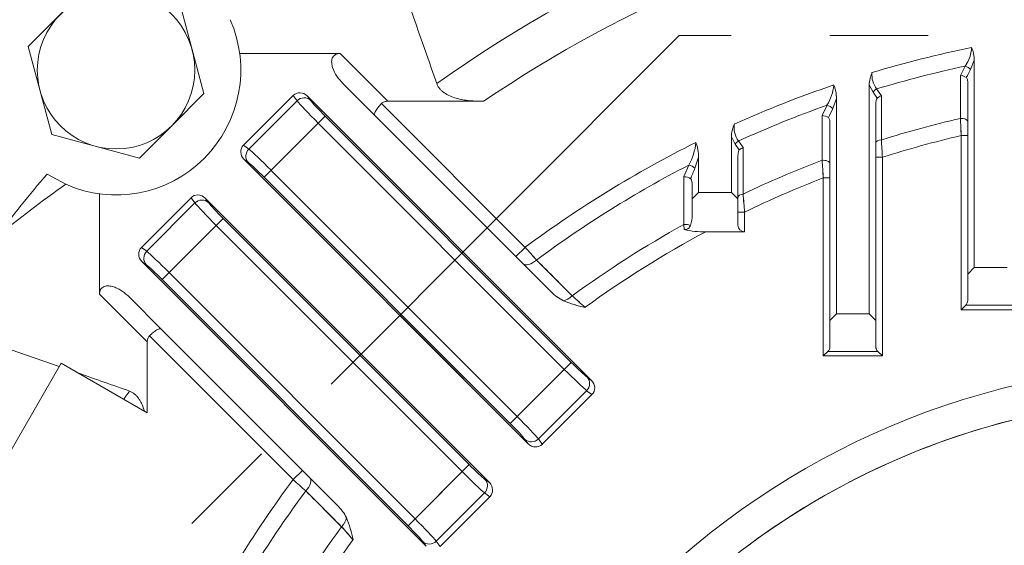
# Model space of a CAD drawing. Units: millimetres. Extents: x 0 to 3564, y 0 to 2520.
# Drawn here: x 2432 to 2582, y 1426 to 1506 of the extents above; entities that cross this region are included whole.
import ezdxf

# ---------------------------------------------------------------- set-up
doc = ezdxf.new("R2010")
doc.units = ezdxf.units.MM
doc.header["$LTSCALE"] = 120
doc.linetypes.add('PHANTOM2', pattern=[1.25, 0.625, -0.125, 0.125, -0.125, 0.125, -0.125])
doc.layers.get('0').update_dxf_attribs({"linetype": 'CONTINUOUS', "lineweight": 30})
doc.layers.get('DEFPOINTS').update_dxf_attribs({"linetype": 'CONTINUOUS'})
for name, color, linetype, lineweight in [('CUTTING LINE', 6, 'PHANTOM2', 20), ('DIMENSION LINE', 2, 'CONTINUOUS', 13), ('OUTLINE', 3, 'CONTINUOUS', 20)]:
    doc.layers.add(name, color=color, linetype=linetype, lineweight=lineweight)
doc.styles.get("Standard").update_dxf_attribs({"font": 'romans.shx', "width": 0.8, "bigfont": 'whgtxt.shx'})
doc.dimstyles.get("Standard").update_dxf_attribs({"dimscale": 10.8, "dimtxt": 3, "dimasz": 3, "dimexe": 1, "dimexo": 1, "dimgap": 1, "dimtad": 1, "dimdec": 1, "dimzin": 9, "dimdsep": 46, "dimtxsty": 'Standard', "dimblk": 'OPEN', "dimcen": 0, "dimclrd": 256, "dimclre": 256, "dimclrt": 7, "dimadec": 1, "dimazin": 2, "dimtfac": 1, "dimtdec": 1, "dimtmove": 0, "dimatfit": 3, "dimldrblk": 'OPEN', "dimfxl": 0, "dimtolj": 1, "dimtzin": 0, "dimlwd": 9, "dimlwe": 9, "dimarcsym": 0})

# ---------------------------------------------------------------- blocks, each defined once
blk = doc.blocks.new('_Open')
at = {"color": 0, "linetype": 'ByBlock', "lineweight": -2}
for p, q in [((-1, 0.1667), (0, 0)), ((-1, -0.1667), (0, 0)), ((0, 0), (-1, 0))]:
    blk.add_line(p, q, dxfattribs=at)
blk = doc.blocks.new('*D18')
at = {"layer": 'DEFPOINTS', "color": 0, "transparency": 16777216}
for p in [(2867.55, 2013.82), (2355.82, 1344.39), (2867.55, 1344.39)]:
    blk.add_point(p, dxfattribs=at)
at = {"layer": 'DIMENSION LINE', "lineweight": 9, "transparency": 16777216}
for p, q in [((2355.82, 1355.19), (2355.82, 2024.62)), ((2867.55, 1355.19), (2867.55, 2024.62)), ((2388.22, 2013.82), (2835.15, 2013.82))]:
    blk.add_line(p, q, dxfattribs=at)
at = {"layer": 'DIMENSION LINE', "lineweight": 9, "transparency": 16777216, "xscale": 32.40000000000001, "yscale": 32.40000000000001, "zscale": 32.40000000000001, "rotation": 180}
blk.add_blockref('_Open', (2355.82, 2013.82), dxfattribs=at)
at = {"layer": 'DIMENSION LINE', "lineweight": 9, "transparency": 16777216, "xscale": 32.40000000000001, "yscale": 32.40000000000001, "zscale": 32.40000000000001}
blk.add_blockref('_Open', (2867.55, 2013.82), dxfattribs=at)
at = {"layer": 'DIMENSION LINE', "color": 7, "transparency": 16777216, "insert": (2611.68, 2049.3), "char_height": 32.4, "attachment_point": 5}
blk.add_mtext('\\A1;(512)', dxfattribs=at)
blk = doc.blocks.new('222')
at = {"layer": 'CUTTING LINE'}
for p, q in [((12961.76, 28.07), (12870.73, -62.97)), ((13119.69, 28.07), (12961.76, 28.07))]:
    blk.add_line(p, q, dxfattribs=at)

msp = doc.modelspace()

# ---------------------------------------------------------------- linework, layer by layer
at = {"layer": 'OUTLINE', "color": 4}
for p, q in [((2433.54, 1502.16), (2443.34, 1511.96)), ((2456.73, 1508.37), (2460.31, 1494.99)), ((2437.13, 1488.77), (2433.54, 1502.16)), ((2481.05, 1501.08), (2465.76, 1501.08)), ((2481.05, 1501.08), (2488.31, 1493.82)), ((2577.68, 1500.06), (2577.12, 1498.68)), ((2577.68, 1468.52), (2577.68, 1500.06)), ((2576.31, 1499.18), (2575.57, 1497.77)), ((2575.57, 1497.77), (2575.57, 1491.21)), ((2507.85, 1470.18), (2481.5, 1496.53)), ((2561.68, 1461.47), (2561.68, 1496.33)), ((2562.25, 1495.21), (2561.68, 1496.33)), ((2562.8, 1495.7), (2563.54, 1494.65)), ((2576.68, 1463.52), (2576.68, 1496.56)), ((2460.31, 1494.99), (2455.41, 1490.09)), ((2466.36, 1487.15), (2473.91, 1494.7)), ((2474.51, 1493.9), (2473.91, 1494.7)), ((2519.36, 1451.34), (2476.06, 1494.63)), ((2476.06, 1494.63), (2476.56, 1493.96)), ((2556.68, 1494.24), (2556.12, 1492.74)), ((2556.68, 1494.24), (2556.68, 1461.47)), ((2562.88, 1494.29), (2562.25, 1495.21)), ((2563.53, 1487.95), (2563.54, 1494.65)), ((2467.16, 1486.55), (2474.51, 1493.9)), ((2487.38, 1493.48), (2509.26, 1471.59)), ((2502.94, 1493.82), (2488.31, 1493.82)), ((2554.51, 1491.67), (2555.24, 1493.22)), ((2562.68, 1493.44), (2562.68, 1456.47)), ((2478.8, 1491.55), (2477.74, 1490.49)), ((2478.8, 1491.55), (2516.28, 1454.08)), ((2554.5, 1484.83), (2554.51, 1491.67)), ((2455.41, 1490.09), (2450.51, 1485.19)), ((2477.74, 1490.49), (2469.5, 1482.26)), ((2515.22, 1453.02), (2477.74, 1490.49)), ((2555.68, 1456.47), (2555.68, 1490.45)), ((2450.51, 1485.19), (2437.13, 1488.77)), ((2540.68, 1488.41), (2541.25, 1487.31)), ((2540.68, 1479.96), (2540.68, 1488.41)), ((2575.68, 1462.1), (2575.68, 1488.59)), ((2576.68, 1488.59), (2575.68, 1488.59)), ((2466.36, 1487.15), (2467.16, 1486.55)), ((2541.25, 1487.31), (2541.88, 1486.43)), ((2542.47, 1486.77), (2541.74, 1487.78)), ((2535.68, 1485.33), (2535.12, 1483.66)), ((2535.68, 1485.33), (2535.68, 1479.96)), ((2541.68, 1485.55), (2541.68, 1474.96)), ((2563.68, 1485.3), (2562.68, 1485.3)), ((2563.68, 1455.06), (2563.68, 1485.3)), ((2509.72, 1441.7), (2466.42, 1485)), ((2467.09, 1484.5), (2466.42, 1485)), ((2534.18, 1484.11), (2533.44, 1482.36)), ((2439.26, 1481.19), (2436.41, 1482.75)), ((2506.98, 1444.78), (2469.5, 1482.26)), ((2470.56, 1483.31), (2508.04, 1445.84)), ((2554.68, 1482.15), (2554.68, 1455.06)), ((2554.68, 1482.15), (2555.68, 1482.15)), ((2534.68, 1481.12), (2534.68, 1476.54)), ((2444.42, 1479.74), (2444.42, 1464.45)), ((2450.8, 1471.59), (2458.35, 1479.14)), ((2458.95, 1478.35), (2458.35, 1479.14)), ((2460.5, 1479.08), (2503.8, 1435.78)), ((2460.5, 1479.08), (2461, 1478.41)), ((2535.68, 1479.96), (2534.68, 1478.96)), ((2540.68, 1479.96), (2535.68, 1479.96)), ((2541.68, 1478.96), (2540.68, 1479.96)), ((2451.6, 1471), (2458.95, 1478.35)), ((2542.68, 1476.96), (2541.68, 1476.96)), ((2542.68, 1473.96), (2542.68, 1476.96)), ((2463.24, 1476), (2453.95, 1466.7)), ((2499.66, 1437.46), (2462.19, 1474.94)), ((2463.24, 1476), (2500.72, 1438.52)), ((2503.47, 1474.56), (2513.21, 1464.82)), ((2533.43, 1475.07), (2533.5, 1474.33)), ((2536.78, 1473.96), (2542.68, 1473.96)), ((2450.8, 1471.59), (2451.6, 1471)), ((2509.26, 1471.59), (2507.85, 1470.18)), ((2450.87, 1469.44), (2494.16, 1426.14)), ((2451.54, 1468.94), (2450.87, 1469.44)), ((2513.21, 1464.82), (2508.95, 1469.08)), ((2455.01, 1467.76), (2492.48, 1430.28)), ((2577.68, 1468.52), (2576.68, 1467.52)), ((2577.68, 1468.52), (2582.68, 1468.52)), ((2491.42, 1429.22), (2453.95, 1466.7)), ((2451.68, 1457.19), (2444.42, 1464.45)), ((2448.98, 1464), (2453.82, 1459.16)), ((2576.39, 1462.81), (2575.68, 1462.1)), ((2576.39, 1462.81), (2583.98, 1462.81)), ((2490.16, 1461.26), (2509.72, 1441.7)), ((2490.33, 1461.43), (2506.98, 1444.78)), ((2508.04, 1445.84), (2491.39, 1462.49)), ((2556.68, 1461.47), (2555.68, 1460.47)), ((2556.68, 1461.47), (2561.68, 1461.47)), ((2562.68, 1460.47), (2561.68, 1461.47)), ((2584.68, 1462.1), (2575.68, 1462.1)), ((2473.91, 1436.24), (2452.02, 1458.12)), ((2453.82, 1459.16), (2475.32, 1437.65)), ((2451.68, 1457.19), (2451.68, 1446.4)), ((2438.27, 1453.46), (2430.95, 1455.98)), ((2554.68, 1455.06), (2555.39, 1455.76)), ((2563.68, 1455.06), (2554.68, 1455.06)), ((2555.39, 1455.76), (2562.98, 1455.76)), ((2563.68, 1455.06), (2562.98, 1455.76)), ((2438.57, 1453.97), (2421.07, 1423.66)), ((2451.68, 1446.4), (2438.57, 1453.97)), ((2506.98, 1444.78), (2516.28, 1454.08)), ((2508.04, 1445.84), (2515.22, 1453.02)), ((2518.69, 1451.84), (2519.36, 1451.34)), ((2511.27, 1442.43), (2518.62, 1449.78)), ((2519.42, 1449.18), (2511.87, 1441.63)), ((2519.42, 1449.18), (2518.62, 1449.78)), ((2492.48, 1430.28), (2475.83, 1446.93)), ((2480.68, 1432.29), (2470.94, 1442.03)), ((2509.22, 1442.37), (2509.72, 1441.7)), ((2511.27, 1442.43), (2511.87, 1441.63)), ((2469.52, 1440.62), (2473.91, 1436.24)), ((2491.42, 1429.22), (2500.72, 1438.52)), ((2492.48, 1430.28), (2500.72, 1438.52)), ((2473.91, 1436.24), (2475.32, 1437.65)), ((2476.42, 1436.55), (2480.68, 1432.29)), ((2503.13, 1436.28), (2503.8, 1435.78)), ((2503.07, 1434.23), (2495.72, 1426.88)), ((2503.87, 1433.63), (2503.07, 1434.23)), ((2503.87, 1433.63), (2496.32, 1426.08)), ((2493.66, 1426.81), (2494.16, 1426.14)), ((2495.72, 1426.88), (2496.32, 1426.08))]:
    msp.add_line(p, q, dxfattribs=at)
for centre, radius in [((2446.93, 1498.57), 12), ((2611.68, 1333.82), 120)]:
    msp.add_circle(centre, radius, dxfattribs=at)
for centre, radius, start, end in [((2611.68, 1333.82), 199.75, 99.5378, 125.4622), ((2611.68, 1333.82), 193.46, 100.7968, 124.2032), ((4148.02, 2081.88), 1752.85, 198.8847, 199.5088), ((2446.93, 1498.57), 19, 246.209, 23.791), ((2611.68, 1333.82), 171.68, 101.5639, 106.7881), ((2571.64, 1502.34), 5.64, 325.8464, 356.5758), ((2571.64, 1502.35), 5.64, 325.8479, 356.5743), ((2611.68, 1333.82), 169.1, 102.0756, 106.8011), ((3349.35, 1096.12), 870.86, 152.46726, 152.56025), ((2565.7, 1497.87), 3.62, 175.1193, 216.7499), ((2565.7, 1497.87), 3.62, 175.1156, 216.7536), ((2575.36, 1495.92), 1.87, 53.662, 83.5237), ((2611.68, 1333.82), 171.68, 108.8313, 114.2775), ((2549.36, 1496.89), 6.93, 328.0168, 355.1124), ((2549.36, 1496.89), 6.93, 328.0176, 355.1115), ((2564.03, 1492.98), 1.74, 106.3552, 131.116), ((2564.03, 1492.98), 1.74, 106.3553, 131.1159), ((2611.68, 1333.82), 169.1, 109.4975, 114.432), ((3232.04, 1174.22), 747.21, 154.76878, 154.88776), ((2554.36, 1489.71), 1.96, 55.8458, 85.6633), ((2611.68, 1333.82), 161.48, 102.9236, 107.3497), ((4916.07, 1592.94), 2342.71, 182.48887, 182.55285), ((4911.81, 1592.75), 2338.45, 182.48881, 182.55291), ((2544.68, 1489.87), 3.61, 173.0049, 215.4496), ((2544.68, 1489.87), 3.61, 173.0017, 215.4527), ((2611.68, 1333.82), 158.91, 103.094, 107.5817), ((2611.68, 1333.82), 171.68, 116.4302, 126.6266), ((2526.4, 1488.47), 8.92, 330.7242, 354.046), ((2526.4, 1488.47), 8.92, 330.7245, 354.0458), ((2543.01, 1485.17), 1.69, 108.5637, 131.7206), ((2543.01, 1485.17), 1.69, 108.5635, 131.7207), ((4385.16, 1592.14), 1824.61, 183.27367, 183.35698), ((4388.4, 1592.33), 1827.86, 183.27374, 183.3569), ((2611.68, 1333.82), 169.1, 117.2793, 126.5501), ((3141.57, 1230), 657.36, 157.30258, 157.45423), ((2611.68, 1333.82), 161.48, 110.7393, 115.383), ((4150.81, 1591.85), 1599.9, 183.83545, 183.93179), ((4153.58, 1592.04), 1602.67, 183.83554, 183.9317), ((2611.68, 1333.82), 230, 139.6448, 142.7169), ((2533.35, 1480.23), 2.12, 58.6987, 87.4319), ((2611.68, 1333.82), 158.91, 111.0205, 115.7355), ((2549.62, 1325.12), 191.15, 125.2652, 129.2503), ((3959.14, 1592.1), 1421.13, 184.53629, 184.64736), ((3961.45, 1592.29), 1423.45, 184.53638, 184.64727), ((2530.02, 1476.47), 4.67, 340.7106, 0.7947), ((2530.02, 1476.47), 4.67, 340.7138, 0.7915), ((2611.68, 1333.82), 161.48, 118.9849, 126.1505), ((2542.68, 1474.96), 1, 180, 270), ((2611.68, 1333.82), 158.91, 118.1246, 125.9483), ((2536.4, 1485.24), 11.29, 255.0847, 271.8879), ((684.88, -152.37), 2442.47, 41.61318, 41.67376), ((687.26, -150.25), 2439.28, 41.61314, 41.6738), ((3186.09, 2217.7), 1008.07, 228.37076, 228.52046), ((3184.07, 2215.42), 1005.02, 228.37053, 228.52069), ((2575.68, 1463.52), 1, 315, 0), ((2554.68, 1456.47), 1, 315, 0), ((2563.68, 1456.47), 1, 180, 225), ((1886.97, -136.07), 1682.43, 70.48513, 70.76481), ((2611.68, 1333.82), 199.75, 144.5378, 144.974), ((2611.68, 1333.82), 115, 53.3962, 234.5586), ((2611.68, 1333.82), 115, 305.4415, 126.6038), ((2611.68, 1333.82), 171.68, 143.3734, 153.5698), ((4095.75, 3258.24), 2439.28, 228.3262, 228.38686), ((4097.87, 3260.62), 2442.47, 228.32624, 228.38682), ((2611.68, 1333.82), 169.1, 143.4499, 152.7207), ((2611.68, 1333.82), 161.48, 143.8495, 151.0151), ((1730.08, 761.43), 1005.02, 41.47931, 41.62947), ((1727.8, 759.41), 1008.07, 41.47954, 41.62924), ((2611.68, 1333.82), 158.91, 144.0517, 151.8754)]:
    msp.add_arc(centre, radius, start, end, dxfattribs=at)
at = {"layer": 'OUTLINE', "color": 4, "extrusion": (0, 0, -1)}
for centre, major_axis, ratio, start_param, end_param in [((2576.41, 1498.68), (-0.887, 0.462), 0.419593, 1.236601, 2.248525), ((2562.95, 1495.21), (0.821, 0.571), 0.49563, 4.092837, 4.872007), ((2555.41, 1492.74), (-0.905, 0.426), 0.39213, 1.200303, 2.264834), ((2575.68, 1490.7), (-1, 0), 0.504816, 1.455473, 3.141593), ((2541.95, 1487.31), (0.809, 0.588), 0.506747, 4.103387, 4.81576), ((2563.68, 1487.46), (1, 0), 0.496971, 3.141593, 4.558357), ((2534.41, 1483.66), (0.923, -0.386), 0.359991, 4.307419, 5.423065), ((2554.68, 1484.35), (-1, 0), 0.489347, 1.387582, 3.141593), ((2542.68, 1479.24), (1, 0), 0.476563, 3.141593, 4.490014), ((2533.68, 1474.62), (1, 0), 0.464729, 4.460417, 5.543309), ((2510.37, 1470.49), (1.41, 1.41), 0.510371, 1.646471, 3.141593), ((2515.82, 1465.04), (-1.41, -1.41), 0.509971, 4.791621, 5.66115), ((2516.41, 1454.21), (-2.47, 2.47), 0.052408, 3.490659, 4.712389), ((2515.35, 1453.15), (-3.54, 3.54), 0.036685, 3.490659, 4.712389), ((2517.63, 1450.78), (-0.9, -1.2), 0.938555, 3.293822, 4.846717), ((2518.28, 1450.29), (-1.28, 0.96), 0.938555, 1.723025, 3.275921), ((2506.85, 1444.65), (2.47, -2.47), 0.052408, 4.712389, 5.934119), ((2507.91, 1445.71), (-3.54, 3.54), 0.036685, 1.570796, 2.792527), ((2510.28, 1443.43), (-1.2, -0.9), 0.938555, 4.578061, 6.130956), ((2510.76, 1442.78), (-0.96, 1.28), 0.938555, 3.007265, 4.56016), ((2500.85, 1438.65), (2.47, -2.47), 0.052408, 0.349066, 1.570796), ((2499.79, 1437.59), (3.54, -3.54), 0.036685, 0.349066, 1.570796), ((2475.01, 1435.14), (-1.41, -1.41), 0.510371, 3.141593, 4.636715), ((2502.07, 1435.22), (-0.9, -1.2), 0.938555, 3.293822, 4.846717), ((2502.72, 1434.74), (-1.28, 0.96), 0.938555, 1.723025, 3.275921), ((2480.46, 1429.68), (1.41, 1.41), 0.509971, 0.622035, 1.491564), ((2492.35, 1430.15), (3.54, -3.54), 0.036685, 4.712389, 5.934119), ((2491.29, 1429.09), (2.47, -2.47), 0.052408, 4.712389, 5.934119), ((2494.72, 1427.87), (-1.2, -0.9), 0.938555, 4.578061, 6.130956)]:
    msp.add_ellipse(centre, major_axis=major_axis, ratio=ratio, start_param=start_param, end_param=end_param, dxfattribs=at)
at = {"layer": 'OUTLINE', "color": 4}
for centre, major_axis, ratio, start_param, end_param in [((2576.41, 1498.68), (0.887, -0.462), 0.419593, 0.893067, 1.904991), ((2562.95, 1495.21), (0.821, 0.571), 0.49563, 1.411178, 2.190349), ((2475.02, 1493.55), (0.96, -1.28), 0.938555, 1.723025, 3.275921), ((2475.5, 1492.91), (-1.2, -0.9), 0.938555, 3.293822, 4.846717), ((2477.87, 1490.62), (-3.54, 3.54), 0.036685, 0.349066, 1.570796), ((2478.93, 1491.68), (-2.47, 2.47), 0.052408, 0.349066, 1.570796), ((2555.41, 1492.74), (-0.905, 0.426), 0.39213, 4.018351, 5.082883), ((2575.68, 1490.7), (1, 0), 0.504816, 0, 1.68612), ((2467.5, 1486.04), (1.28, -0.96), 0.938555, 3.007265, 4.56016), ((2468.15, 1485.56), (-0.9, -1.2), 0.938555, 4.578061, 6.130956), ((2470.43, 1483.19), (-3.54, 3.54), 0.036685, 4.712389, 5.934119), ((2541.95, 1487.31), (0.809, 0.588), 0.506747, 1.467425, 2.179798), ((2563.68, 1487.46), (1, 0), 0.496971, 1.724829, 3.141593), ((2469.37, 1482.13), (-2.47, 2.47), 0.052408, 4.712389, 5.934119), ((2534.41, 1483.66), (0.923, -0.386), 0.359991, 0.86012, 1.975766), ((2554.68, 1484.35), (-1, 0), 0.489347, 3.141593, 4.895603), ((2459.46, 1478), (0.96, -1.28), 0.938555, 1.723025, 3.275921), ((2542.68, 1479.24), (1, 0), 0.476563, 1.793172, 3.141593), ((2459.95, 1477.35), (-1.2, -0.9), 0.938555, 3.293822, 4.846717), ((2462.32, 1475.07), (-3.54, 3.54), 0.036685, 0.349066, 1.570796), ((2463.37, 1476.13), (2.47, -2.47), 0.052408, 3.490659, 4.712389), ((2533.68, 1474.62), (1, 0), 0.464729, 0.739876, 1.822768), ((2451.95, 1470.48), (1.28, -0.96), 0.938555, 3.007265, 4.56016), ((2452.6, 1470), (-0.9, -1.2), 0.938555, 4.578061, 6.130956), ((2454.88, 1467.63), (-3.54, 3.54), 0.036685, 4.712389, 5.934119), ((2453.82, 1466.57), (-2.47, 2.47), 0.052408, 4.712389, 5.934119), ((2510.37, 1470.49), (1.41, 1.41), 0.510371, 3.141593, 4.636715), ((2515.82, 1465.04), (-1.41, -1.41), 0.509971, 0.622035, 1.491564), ((2516.41, 1454.21), (2.47, -2.47), 0.052408, 4.712389, 5.934119), ((2515.35, 1453.15), (3.54, -3.54), 0.036685, 4.712389, 5.934119), ((2517.63, 1450.78), (0.9, 1.2), 0.938555, 4.578061, 6.130956), ((2518.28, 1450.29), (-1.28, 0.96), 0.938555, 3.007265, 4.56016), ((2506.85, 1444.65), (2.47, -2.47), 0.052408, 0.349066, 1.570796), ((2507.91, 1445.71), (3.54, -3.54), 0.036685, 0.349066, 1.570796), ((2510.28, 1443.43), (1.2, 0.9), 0.938555, 3.293822, 4.846717), ((2510.76, 1442.78), (-0.96, 1.28), 0.938555, 1.723025, 3.275921), ((2500.85, 1438.65), (2.47, -2.47), 0.052408, 4.712389, 5.934119), ((2499.79, 1437.59), (-3.54, 3.54), 0.036685, 1.570796, 2.792527), ((2475.01, 1435.14), (1.41, 1.41), 0.510371, 4.788063, 6.283185), ((2502.07, 1435.22), (0.9, 1.2), 0.938555, 4.578061, 6.130956), ((2502.72, 1434.74), (-1.28, 0.96), 0.938555, 3.007265, 4.56016), ((2480.46, 1429.68), (1.41, 1.41), 0.509971, 4.791621, 5.66115), ((2492.35, 1430.15), (3.54, -3.54), 0.036685, 0.349066, 1.570796), ((2491.29, 1429.09), (2.47, -2.47), 0.052408, 0.349066, 1.570796), ((2494.72, 1427.87), (1.2, 0.9), 0.938555, 3.293822, 4.846717)]:
    msp.add_ellipse(centre, major_axis=major_axis, ratio=ratio, start_param=start_param, end_param=end_param, dxfattribs=at)
for points, knots in [([(2577.68, 1500.06), (2577.68, 1500.39), (2577.65, 1500.73), (2577.54, 1501.21), (2577.5, 1501.38), (2577.4, 1501.7), (2577.34, 1501.86), (2577.27, 1502.01)], [0, 0, 0, 0, 0.5, 0.5, 0.75, 0.75, 1, 1, 1, 1]), ([(2577.27, 1502.01), (2577.34, 1501.86), (2577.4, 1501.7), (2577.5, 1501.38), (2577.54, 1501.21), (2577.65, 1500.73), (2577.68, 1500.39), (2577.68, 1500.06)], [0, 0, 0, 0, 0.25, 0.25, 0.5, 0.5, 1, 1, 1, 1]), ([(2481.5, 1496.53), (2481.16, 1496.87), (2480.85, 1497.24), (2480.31, 1498.04), (2480.08, 1498.48), (2479.85, 1499.17), (2479.8, 1499.41), (2479.77, 1499.78), (2479.77, 1499.9), (2479.8, 1500.14), (2479.83, 1500.26), (2479.92, 1500.49), (2479.98, 1500.59), (2480.14, 1500.78), (2480.24, 1500.86), (2480.45, 1500.98), (2480.57, 1501.02), (2480.81, 1501.07), (2480.93, 1501.08), (2481.05, 1501.08)], [0, 0, 0, 0, 0.25, 0.25, 0.5, 0.5, 0.625, 0.625, 0.6875, 0.6875, 0.75, 0.75, 0.8125, 0.8125, 0.875, 0.875, 0.9375, 0.9375, 1, 1, 1, 1]), ([(2562.1, 1498.18), (2562.04, 1498.03), (2561.98, 1497.88), (2561.88, 1497.58), (2561.83, 1497.43), (2561.72, 1496.96), (2561.68, 1496.65), (2561.68, 1496.33)], [0, 0, 0, 0, 0.25, 0.25, 0.5, 0.5, 1, 1, 1, 1]), ([(2561.68, 1496.33), (2561.68, 1496.65), (2561.72, 1496.96), (2561.83, 1497.43), (2561.88, 1497.58), (2561.98, 1497.88), (2562.04, 1498.03), (2562.1, 1498.18)], [0, 0, 0, 0, 0.5, 0.5, 0.75, 0.75, 1, 1, 1, 1]), ([(2576.68, 1496.56), (2576.68, 1496.72), (2576.68, 1496.88), (2576.63, 1497.11), (2576.61, 1497.18), (2576.56, 1497.32), (2576.52, 1497.38), (2576.47, 1497.42)], [0, 0, 0, 0, 0.5, 0.5, 0.75, 0.75, 1, 1, 1, 1]), ([(2576.47, 1497.42), (2576.52, 1497.38), (2576.56, 1497.32), (2576.61, 1497.18), (2576.63, 1497.11), (2576.68, 1496.88), (2576.68, 1496.72), (2576.68, 1496.56)], [0, 0, 0, 0, 0.25, 0.25, 0.5, 0.5, 1, 1, 1, 1]), ([(2502.94, 1493.82), (2502.22, 1493.82), (2501.51, 1493.84), (2500.46, 1493.95), (2500.11, 1494), (2499.41, 1494.12), (2499.07, 1494.2), (2498.4, 1494.39), (2498.07, 1494.5), (2497.45, 1494.78), (2497.16, 1494.94), (2496.77, 1495.22), (2496.64, 1495.32), (2496.41, 1495.53), (2496.21, 1495.75), (2496.04, 1496), (2495.9, 1496.25), (2495.84, 1496.38), (2495.79, 1496.51)], [0, 0, 0, 0, 0.25, 0.25, 0.375, 0.375, 0.5, 0.5, 0.625, 0.625, 0.75, 0.75, 0.8125, 0.8125, 0.875, 0.9375, 0.9375, 1, 1, 1, 1]), ([(2556.68, 1494.24), (2556.68, 1494.6), (2556.65, 1494.95), (2556.55, 1495.46), (2556.5, 1495.63), (2556.4, 1495.97), (2556.34, 1496.14), (2556.27, 1496.3)], [0, 0, 0, 0, 0.5, 0.5, 0.75, 0.75, 1, 1, 1, 1]), ([(2556.27, 1496.3), (2556.34, 1496.14), (2556.4, 1495.97), (2556.5, 1495.63), (2556.55, 1495.46), (2556.65, 1494.95), (2556.68, 1494.6), (2556.68, 1494.24)], [0, 0, 0, 0, 0.25, 0.25, 0.5, 0.5, 1, 1, 1, 1]), ([(2562.88, 1494.29), (2562.84, 1494.25), (2562.8, 1494.19), (2562.75, 1494.05), (2562.73, 1493.97), (2562.69, 1493.75), (2562.68, 1493.59), (2562.68, 1493.44)], [0, 0, 0, 0, 0.25, 0.25, 0.5, 0.5, 1, 1, 1, 1]), ([(2562.68, 1493.44), (2562.68, 1493.59), (2562.69, 1493.75), (2562.73, 1493.97), (2562.75, 1494.05), (2562.8, 1494.18), (2562.84, 1494.25), (2562.88, 1494.29)], [0, 0, 0, 0, 0.5, 0.5, 0.75, 0.75, 1, 1, 1, 1]), ([(2487.38, 1493.48), (2487.28, 1493.39), (2487.19, 1493.29), (2487.02, 1493.1), (2486.93, 1493), (2486.78, 1492.8), (2486.71, 1492.71), (2486.58, 1492.53), (2486.53, 1492.44), (2486.39, 1492.19), (2486.33, 1492.05), (2486.28, 1491.82), (2486.3, 1491.73), (2486.34, 1491.68)], [0, 0, 0, 0, 0.125, 0.125, 0.25, 0.25, 0.375, 0.375, 0.5, 0.5, 0.75, 0.75, 1, 1, 1, 1]), ([(2488.31, 1493.82), (2488.14, 1493.82), (2487.97, 1493.8), (2487.73, 1493.71), (2487.65, 1493.68), (2487.51, 1493.59), (2487.44, 1493.54), (2487.38, 1493.48)], [0, 0, 0, 0, 0.5, 0.5, 0.75, 0.75, 1, 1, 1, 1]), ([(2555.46, 1491.33), (2555.51, 1491.3), (2555.55, 1491.23), (2555.61, 1491.09), (2555.63, 1491.01), (2555.68, 1490.78), (2555.68, 1490.61), (2555.68, 1490.45)], [0, 0, 0, 0, 0.25, 0.25, 0.5, 0.5, 1, 1, 1, 1]), ([(2555.68, 1490.45), (2555.68, 1490.61), (2555.68, 1490.77), (2555.63, 1491.01), (2555.61, 1491.09), (2555.55, 1491.23), (2555.51, 1491.3), (2555.46, 1491.33)], [0, 0, 0, 0, 0.5, 0.5, 0.75, 0.75, 1, 1, 1, 1]), ([(2541.1, 1490.31), (2541.04, 1490.16), (2540.98, 1490), (2540.88, 1489.69), (2540.84, 1489.54), (2540.73, 1489.06), (2540.68, 1488.74), (2540.68, 1488.41)], [0, 0, 0, 0, 0.25, 0.25, 0.5, 0.5, 1, 1, 1, 1]), ([(2540.68, 1488.41), (2540.68, 1488.74), (2540.73, 1489.06), (2540.84, 1489.54), (2540.88, 1489.69), (2540.98, 1490.01), (2541.04, 1490.16), (2541.1, 1490.31)], [0, 0, 0, 0, 0.5, 0.5, 0.75, 0.75, 1, 1, 1, 1]), ([(2535.68, 1485.33), (2535.68, 1485.71), (2535.65, 1486.09), (2535.55, 1486.64), (2535.5, 1486.83), (2535.4, 1487.19), (2535.34, 1487.37), (2535.27, 1487.55)], [0, 0, 0, 0, 0.5, 0.5, 0.75, 0.75, 1, 1, 1, 1]), ([(2535.27, 1487.55), (2535.3, 1487.46), (2535.34, 1487.37), (2535.4, 1487.19), (2535.43, 1487.1), (2535.5, 1486.83), (2535.55, 1486.64), (2535.65, 1486.09), (2535.68, 1485.71), (2535.68, 1485.33)], [0, 0, 0, 0, 0.125, 0.125, 0.25, 0.25, 0.5, 0.5, 1, 1, 1, 1]), ([(2542.46, 1479.71), (2542.46, 1480.29), (2542.46, 1480.88), (2542.47, 1481.46), (2542.47, 1483.24), (2542.47, 1485), (2542.47, 1486.77)], [0, 0, 0, 0, 0.248654, 0.248654, 0.248654, 1, 1, 1, 1]), ([(2542.47, 1486.77), (2542.47, 1486.19), (2542.47, 1485.6), (2542.47, 1485.02), (2542.47, 1483.25), (2542.47, 1481.48), (2542.46, 1479.71)], [0, 0, 0, 0, 0.248654, 0.248654, 0.248654, 1, 1, 1, 1]), ([(2541.88, 1486.43), (2541.84, 1486.39), (2541.8, 1486.32), (2541.75, 1486.18), (2541.73, 1486.1), (2541.69, 1485.87), (2541.68, 1485.71), (2541.68, 1485.55)], [0, 0, 0, 0, 0.25, 0.25, 0.5, 0.5, 1, 1, 1, 1]), ([(2541.68, 1485.55), (2541.68, 1485.71), (2541.69, 1485.86), (2541.73, 1486.1), (2541.75, 1486.18), (2541.8, 1486.32), (2541.84, 1486.39), (2541.88, 1486.43)], [0, 0, 0, 0, 0.5, 0.5, 0.75, 0.75, 1, 1, 1, 1]), ([(2534.45, 1482.05), (2534.51, 1482.01), (2534.55, 1481.95), (2534.61, 1481.8), (2534.63, 1481.71), (2534.68, 1481.47), (2534.68, 1481.29), (2534.68, 1481.12)], [0, 0, 0, 0, 0.25, 0.25, 0.5, 0.5, 1, 1, 1, 1]), ([(2534.68, 1481.12), (2534.68, 1481.29), (2534.68, 1481.46), (2534.63, 1481.71), (2534.61, 1481.8), (2534.55, 1481.95), (2534.51, 1482.01), (2534.45, 1482.05)], [0, 0, 0, 0, 0.5, 0.5, 0.75, 0.75, 1, 1, 1, 1]), ([(2534.42, 1474.93), (2534.39, 1474.85), (2534.35, 1474.77), (2534.26, 1474.62), (2534.2, 1474.55), (2534.05, 1474.42), (2533.96, 1474.36), (2533.79, 1474.31), (2533.73, 1474.3), (2533.61, 1474.31), (2533.55, 1474.32), (2533.5, 1474.33)], [0, 0, 0, 0, 0.25, 0.25, 0.5, 0.5, 0.75, 0.75, 0.875, 0.875, 1, 1, 1, 1]), ([(2533.5, 1474.33), (2533.55, 1474.32), (2533.61, 1474.31), (2533.73, 1474.3), (2533.79, 1474.31), (2533.96, 1474.36), (2534.05, 1474.42), (2534.2, 1474.55), (2534.26, 1474.62), (2534.35, 1474.77), (2534.39, 1474.85), (2534.42, 1474.93)], [0, 0, 0, 0, 0.125, 0.125, 0.25, 0.25, 0.5, 0.5, 0.75, 0.75, 1, 1, 1, 1]), ([(2510.98, 1469.66), (2511.79, 1468.85), (2512.6, 1468.04), (2513.41, 1467.23), (2514.41, 1466.22), (2515.42, 1465.21), (2516.43, 1464.21)], [0, 0, 0, 0, 0.446108, 0.446108, 0.446108, 1, 1, 1, 1]), ([(2516.43, 1464.21), (2515.62, 1465.02), (2514.81, 1465.83), (2514, 1466.64), (2512.99, 1467.65), (2511.98, 1468.66), (2510.98, 1469.66)], [0, 0, 0, 0, 0.446108, 0.446108, 0.446108, 1, 1, 1, 1]), ([(2444.42, 1464.45), (2444.42, 1464.57), (2444.43, 1464.7), (2444.48, 1464.93), (2444.52, 1465.05), (2444.64, 1465.26), (2444.72, 1465.36), (2444.9, 1465.52), (2445.01, 1465.58), (2445.24, 1465.67), (2445.36, 1465.7), (2445.6, 1465.73), (2445.73, 1465.73), (2446.09, 1465.7), (2446.33, 1465.65), (2446.79, 1465.5), (2447.02, 1465.4), (2447.45, 1465.18), (2447.65, 1465.06), (2448.26, 1464.66), (2448.63, 1464.34), (2448.98, 1464)], [0, 0, 0, 0, 0.0625, 0.0625, 0.125, 0.125, 0.1875, 0.1875, 0.25, 0.25, 0.3125, 0.3125, 0.375, 0.375, 0.5, 0.5, 0.625, 0.625, 0.75, 0.75, 1, 1, 1, 1]), ([(2515.09, 1463.47), (2514.74, 1463.63), (2514.41, 1463.83), (2513.78, 1464.29), (2513.48, 1464.54), (2513.21, 1464.82)], [0, 0, 0, 0, 0.5, 0.5, 1, 1, 1, 1]), ([(2513.21, 1464.82), (2513.49, 1464.54), (2513.78, 1464.29), (2514.4, 1463.84), (2514.74, 1463.63), (2515.09, 1463.47)], [0, 0, 0, 0, 0.5, 0.5, 1, 1, 1, 1]), ([(2518.4, 1462.46), (2518.12, 1462.52), (2517.83, 1462.59), (2517.27, 1462.73), (2517, 1462.8), (2516.16, 1463.04), (2515.62, 1463.22), (2515.09, 1463.47)], [0, 0, 0, 0, 0.25, 0.25, 0.5, 0.5, 1, 1, 1, 1]), ([(2515.09, 1463.47), (2515.61, 1463.22), (2516.16, 1463.04), (2517.27, 1462.72), (2517.84, 1462.59), (2518.4, 1462.46)], [0, 0, 0, 0, 0.5, 0.5, 1, 1, 1, 1]), ([(2452.02, 1458.12), (2451.96, 1458.06), (2451.91, 1458), (2451.82, 1457.85), (2451.79, 1457.77), (2451.71, 1457.53), (2451.68, 1457.36), (2451.68, 1457.19)], [0, 0, 0, 0, 0.25, 0.25, 0.5, 0.5, 1, 1, 1, 1]), ([(2453.82, 1459.16), (2453.77, 1459.21), (2453.68, 1459.22), (2453.45, 1459.17), (2453.31, 1459.11), (2453.06, 1458.97), (2452.97, 1458.92), (2452.79, 1458.79), (2452.7, 1458.72), (2452.5, 1458.57), (2452.41, 1458.48), (2452.21, 1458.31), (2452.12, 1458.22), (2452.02, 1458.12)], [0, 0, 0, 0, 0.25, 0.25, 0.5, 0.5, 0.625, 0.625, 0.75, 0.75, 0.875, 0.875, 1, 1, 1, 1]), ([(2448.99, 1449.71), (2449.26, 1449.61), (2449.52, 1449.46), (2449.88, 1449.17), (2450, 1449.06), (2450.21, 1448.82), (2450.31, 1448.7), (2450.5, 1448.42), (2450.59, 1448.28), (2450.75, 1447.98), (2450.83, 1447.82), (2451.03, 1447.34), (2451.14, 1447.01), (2451.24, 1446.66)], [0, 0, 0, 0, 0.25, 0.25, 0.375, 0.375, 0.5, 0.5, 0.625, 0.625, 0.75, 0.75, 1, 1, 1, 1]), ([(2475.84, 1434.52), (2476.65, 1433.71), (2477.46, 1432.9), (2478.27, 1432.09), (2479.28, 1431.09), (2480.29, 1430.08), (2481.29, 1429.07)], [0, 0, 0, 0, 0.446108, 0.446108, 0.446108, 1, 1, 1, 1]), ([(2481.29, 1429.07), (2480.48, 1429.88), (2479.67, 1430.69), (2478.86, 1431.5), (2477.85, 1432.51), (2476.84, 1433.52), (2475.84, 1434.52)], [0, 0, 0, 0, 0.446108, 0.446108, 0.446108, 1, 1, 1, 1]), ([(2480.68, 1432.29), (2480.96, 1432.02), (2481.21, 1431.72), (2481.67, 1431.1), (2481.87, 1430.76), (2482.03, 1430.41)], [0, 0, 0, 0, 0.5, 0.5, 1, 1, 1, 1]), ([(2482.03, 1430.41), (2481.87, 1430.76), (2481.67, 1431.09), (2481.21, 1431.72), (2480.96, 1432.02), (2480.68, 1432.29)], [0, 0, 0, 0, 0.5, 0.5, 1, 1, 1, 1]), ([(2482.03, 1430.41), (2482.28, 1429.89), (2482.46, 1429.34), (2482.78, 1428.23), (2482.91, 1427.66), (2483.04, 1427.1)], [0, 0, 0, 0, 0.5, 0.5, 1, 1, 1, 1]), ([(2483.04, 1427.1), (2482.98, 1427.38), (2482.91, 1427.67), (2482.77, 1428.23), (2482.7, 1428.51), (2482.46, 1429.34), (2482.28, 1429.88), (2482.03, 1430.41)], [0, 0, 0, 0, 0.25, 0.25, 0.5, 0.5, 1, 1, 1, 1])]:
    msp.add_open_spline(points, degree=3, knots=knots, dxfattribs=at)
for points in [[(2577.67, 1500.38), (2577.68, 1500.27), (2577.68, 1500.16), (2577.68, 1500.06)], [(2556.67, 1494.67), (2556.68, 1494.53), (2556.68, 1494.39), (2556.68, 1494.24)], [(2535.66, 1485.87), (2535.68, 1485.69), (2535.68, 1485.51), (2535.68, 1485.33)], [(2533.43, 1475.07), (2533.44, 1477.5), (2533.44, 1479.93), (2533.44, 1482.36)]]:
    msp.add_open_spline(points, degree=3, dxfattribs=at)

# ---------------------------------------------------------------- block references
at = {"layer": 'OUTLINE'}
msp.add_blockref('222', (-10429.04, 1475.75), dxfattribs=at)

# ---------------------------------------------------------------- dimensions: what is measured, and where the dimension line sits
at = {"layer": 'DIMENSION LINE'}
dim = msp.add_linear_dim(base=(2867.55, 2013.82), p1=(2355.82, 1344.39), p2=(2867.55, 1344.39), text='(<>)', dimstyle='Standard', override={"dimdec": 0}, dxfattribs=at)
dim.commit()
dim.dimension.update_dxf_attribs({"geometry": '*D18', "text_midpoint": (2611.68, 2049.3)})

doc.saveas('drawing.dxf')
